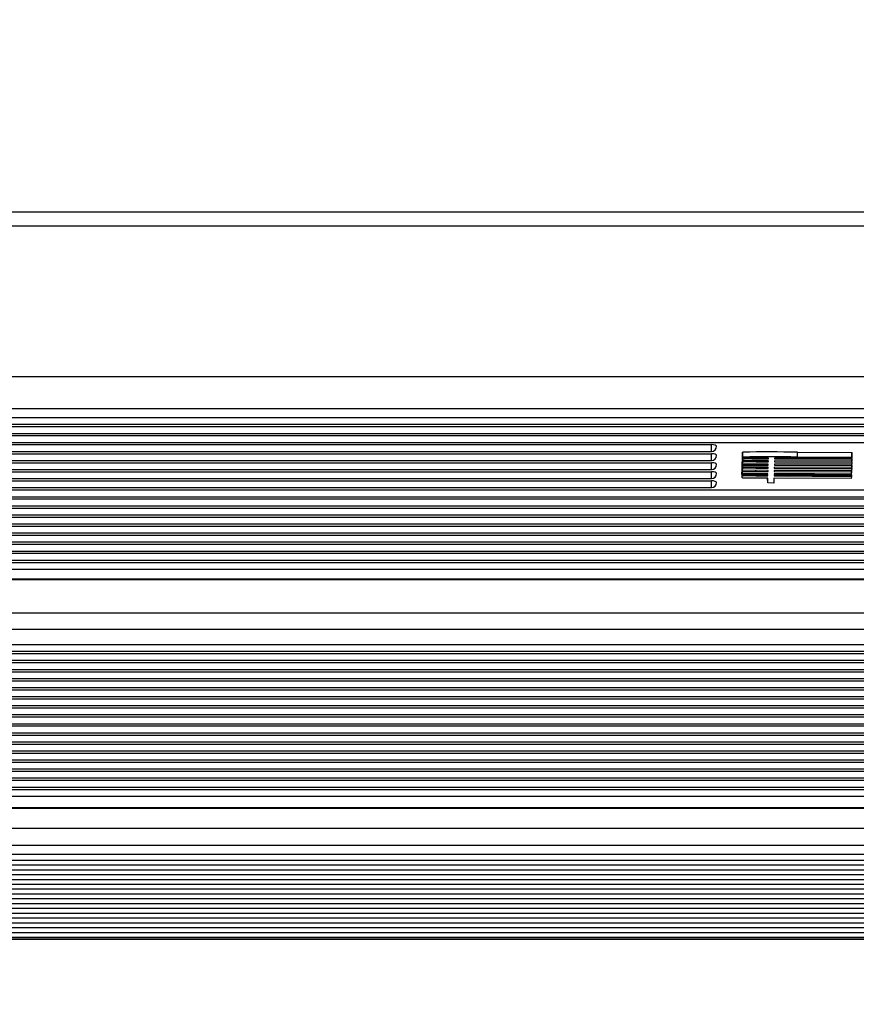
# Model space of a CAD drawing. Units: millimetres. Extents: x 0 to 356, y 0 to 204.
# Drawn here: x 145 to 161, y 56 to 75 of the extents above; entities that cross this region are included whole.
import ezdxf
from ezdxf import colors
from ezdxf.entities.mleader import LeaderData, LeaderLine
from ezdxf.math import Vec2, Vec3

# ---------------------------------------------------------------- set-up
doc = ezdxf.new("R2010")
doc.units = ezdxf.units.MM
doc.layers.add('LIST-08PLAST-720', color=7, linetype='Continuous')
doc.layers.add('Predeterminado', color=7, linetype='Continuous')

# ---------------------------------------------------------------- blocks, each defined once
blk = doc.blocks.new('SE2')
at = {"layer": 'LIST-08PLAST-720', "color": 7, "linetype": 'Continuous'}
for p, q in [((171.674, 71.645), (99.868, 71.645)), ((171.674, 71.372), (99.868, 71.372)), ((99.87, 68.431), (171.676, 68.431)), ((171.676, 67.8), (99.87, 67.8)), ((101.722, 67.631), (169.822, 67.631)), ((101.722, 67.498), (169.822, 67.498)), ((101.722, 67.454), (169.822, 67.454)), ((101.722, 67.321), (169.822, 67.321)), ((101.722, 67.277), (169.822, 67.277)), ((101.722, 67.144), (169.822, 67.144)), ((101.722, 67.1), (158.472, 67.1)), ((158.472, 66.967), (158.472, 67.1)), ((101.722, 66.967), (158.472, 66.967)), ((101.722, 66.923), (158.472, 66.923)), ((158.472, 66.79), (158.472, 66.923)), ((159.077, 66.838), (159.078, 66.744)), ((159.079, 66.94), (159.08, 66.845)), ((159.079, 66.804), (159.079, 66.898)), ((159.079, 66.889), (159.079, 66.8)), ((159.081, 66.85), (159.08, 66.945)), ((159.084, 66.82), (159.084, 66.842)), ((159.088, 66.858), (159.087, 66.953)), ((159.586, 66.838), (159.336, 66.839)), ((159.345, 66.825), (159.345, 66.839)), ((159.345, 66.825), (159.586, 66.825)), ((159.586, 66.825), (159.586, 66.838)), ((159.586, 66.825), (159.586, 66.838)), ((161.219, 66.833), (159.706, 66.838)), ((159.706, 66.838), (159.706, 66.824)), ((159.706, 66.824), (161.22, 66.82)), ((160.157, 66.857), (160.157, 66.952)), ((160.157, 66.952), (161.221, 66.948)), ((160.157, 66.857), (161.22, 66.854)), ((161.22, 66.82), (161.218, 66.777)), ((161.221, 66.836), (161.219, 66.833)), ((161.219, 66.757), (161.22, 66.835)), ((161.22, 66.854), (161.221, 66.948)), ((161.22, 66.854), (161.222, 66.85)), ((161.22, 66.82), (161.22, 66.834)), ((161.221, 66.948), (161.223, 66.945)), ((161.222, 66.85), (161.223, 66.945)), ((161.224, 66.844), (161.225, 66.938)), ((101.722, 66.79), (158.472, 66.79)), ((101.722, 66.746), (158.472, 66.746)), ((158.472, 66.613), (158.472, 66.746)), ((159.072, 66.554), (159.071, 66.649)), ((159.071, 66.633), (159.071, 66.649)), ((159.072, 66.539), (159.071, 66.633)), ((159.074, 66.618), (159.073, 66.713)), ((159.073, 66.704), (159.074, 66.614)), ((159.076, 66.679), (159.075, 66.773)), ((159.075, 66.764), (159.076, 66.675)), ((159.076, 66.671), (159.076, 66.67)), ((159.079, 66.796), (159.079, 66.795)), ((159.079, 66.695), (159.079, 66.73)), ((159.094, 66.659), (159.085, 66.662)), ((159.097, 66.721), (159.088, 66.724)), ((159.098, 66.784), (159.089, 66.787)), ((159.093, 66.639), (159.092, 66.659)), ((159.581, 66.657), (159.094, 66.659)), ((159.097, 66.763), (159.097, 66.784)), ((159.583, 66.72), (159.097, 66.721)), ((159.585, 66.782), (159.098, 66.784)), ((159.34, 66.64), (159.34, 66.658)), ((159.34, 66.64), (159.58, 66.639)), ((159.342, 66.7), (159.342, 66.721)), ((159.342, 66.7), (159.582, 66.699)), ((159.344, 66.763), (159.344, 66.783)), ((159.344, 66.763), (159.584, 66.762)), ((159.58, 66.639), (159.58, 66.657)), ((159.58, 66.639), (159.581, 66.657)), ((159.582, 66.699), (159.582, 66.72)), ((159.582, 66.699), (159.583, 66.72)), ((159.584, 66.762), (159.584, 66.782)), ((159.584, 66.762), (159.585, 66.782)), ((159.701, 66.657), (159.7, 66.639)), ((159.7, 66.639), (161.216, 66.634)), ((161.215, 66.652), (159.701, 66.657)), ((161.216, 66.715), (159.702, 66.719)), ((159.702, 66.719), (159.702, 66.699)), ((159.702, 66.699), (161.216, 66.694)), ((161.218, 66.777), (159.704, 66.782)), ((159.704, 66.782), (159.704, 66.762)), ((159.704, 66.762), (161.219, 66.757)), ((161.216, 66.634), (161.213, 66.592)), ((161.216, 66.694), (161.215, 66.652)), ((161.215, 66.551), (161.216, 66.633)), ((161.219, 66.757), (161.216, 66.715)), ((161.216, 66.634), (161.217, 66.72)), ((161.216, 66.694), (161.216, 66.715)), ((101.722, 66.613), (158.472, 66.613)), ((101.722, 66.568), (158.472, 66.568)), ((101.722, 66.436), (158.472, 66.436)), ((158.472, 66.436), (158.472, 66.568)), ((159.07, 66.467), (159.069, 66.561)), ((159.069, 66.552), (159.069, 66.463)), ((159.07, 66.603), (159.071, 66.508)), ((159.07, 66.459), (159.07, 66.458)), ((159.072, 66.539), (159.072, 66.554)), ((159.091, 66.532), (159.072, 66.539)), ((159.074, 66.61), (159.074, 66.609)), ((159.077, 66.572), (159.076, 66.605)), ((159.081, 66.5), (159.076, 66.502)), ((159.079, 66.516), (159.079, 66.536)), ((159.079, 66.516), (159.087, 66.519)), ((159.088, 66.447), (159.079, 66.45)), ((159.576, 66.498), (159.081, 66.5)), ((159.093, 66.598), (159.083, 66.601)), ((159.087, 66.519), (159.087, 66.533)), ((159.087, 66.519), (159.577, 66.517)), ((159.256, 66.446), (159.088, 66.447)), ((159.09, 66.488), (159.09, 66.5)), ((159.321, 66.531), (159.091, 66.532)), ((159.579, 66.597), (159.093, 66.598)), ((159.338, 66.577), (159.338, 66.598)), ((159.338, 66.577), (159.579, 66.576)), ((159.338, 66.488), (159.338, 66.499)), ((159.338, 66.488), (159.576, 66.488)), ((159.577, 66.53), (159.564, 66.53)), ((159.572, 66.35), (159.571, 66.444)), ((159.573, 66.397), (159.573, 66.441)), ((159.576, 66.488), (159.576, 66.498)), ((159.576, 66.488), (159.576, 66.498)), ((159.577, 66.517), (159.577, 66.53)), ((159.577, 66.517), (159.577, 66.53)), ((159.579, 66.576), (159.578, 66.597)), ((159.579, 66.576), (159.579, 66.597)), ((159.694, 66.444), (159.692, 66.349)), ((161.208, 66.439), (159.694, 66.444)), ((161.21, 66.493), (159.696, 66.498)), ((159.696, 66.498), (159.696, 66.487)), ((159.696, 66.487), (159.982, 66.486)), ((159.734, 66.53), (159.697, 66.529)), ((159.697, 66.529), (159.697, 66.517)), ((159.697, 66.517), (161.212, 66.512)), ((159.699, 66.596), (159.698, 66.576)), ((159.698, 66.576), (161.212, 66.571)), ((161.213, 66.592), (159.699, 66.596)), ((159.982, 66.486), (159.982, 66.497)), ((160.445, 66.484), (160.445, 66.495)), ((160.916, 66.482), (160.916, 66.494)), ((160.916, 66.482), (161.21, 66.481)), ((161.21, 66.481), (161.208, 66.439)), ((161.212, 66.496), (161.21, 66.493)), ((161.21, 66.481), (161.21, 66.493)), ((161.212, 66.571), (161.212, 66.592)), ((161.212, 66.571), (161.214, 66.569)), ((161.212, 66.512), (161.212, 66.527)), ((161.212, 66.512), (161.213, 66.506)), ((161.213, 66.506), (161.213, 66.527)), ((161.213, 66.503), (161.214, 66.527)), ((161.214, 66.569), (161.214, 66.608)), ((101.722, 66.391), (158.472, 66.391)), ((101.722, 66.259), (158.472, 66.259)), ((158.472, 66.259), (158.472, 66.391)), ((159.572, 66.35), (159.573, 66.397)), ((159.692, 66.349), (159.572, 66.35)), ((101.722, 66.214), (169.822, 66.214)), ((101.722, 66.082), (169.822, 66.082)), ((101.722, 66.037), (169.822, 66.037)), ((101.722, 65.905), (169.822, 65.905)), ((101.722, 65.86), (169.822, 65.86)), ((101.722, 65.728), (169.822, 65.728)), ((101.722, 65.683), (169.822, 65.683)), ((101.722, 65.551), (169.822, 65.551)), ((101.722, 65.506), (169.822, 65.506)), ((101.722, 65.374), (169.822, 65.374)), ((101.722, 65.329), (169.822, 65.329)), ((101.722, 65.197), (169.822, 65.197)), ((101.722, 65.152), (169.822, 65.152)), ((101.722, 65.02), (169.822, 65.02)), ((101.722, 64.975), (169.822, 64.975)), ((101.722, 64.843), (169.822, 64.843)), ((101.722, 64.798), (169.822, 64.798)), ((101.722, 64.666), (169.822, 64.666)), ((102.172, 64.473), (169.372, 64.473)), ((102.172, 64.46), (169.372, 64.46)), ((102.172, 63.808), (169.372, 63.808)), ((169.372, 63.484), (102.172, 63.484)), ((101.722, 63.192), (169.822, 63.192)), ((101.722, 63.059), (169.822, 63.059)), ((101.722, 63.015), (169.822, 63.015)), ((101.722, 62.882), (169.822, 62.882)), ((101.722, 62.837), (169.822, 62.837)), ((101.722, 62.705), (169.822, 62.705)), ((101.722, 62.66), (169.822, 62.66)), ((101.722, 62.528), (169.822, 62.528)), ((101.722, 62.483), (169.822, 62.483)), ((101.722, 62.351), (169.822, 62.351)), ((101.722, 62.306), (169.822, 62.306)), ((101.722, 62.174), (169.822, 62.174)), ((101.722, 62.129), (169.822, 62.129)), ((101.722, 61.997), (169.822, 61.997)), ((101.722, 61.952), (169.822, 61.952)), ((101.722, 61.82), (169.822, 61.82)), ((101.722, 61.775), (169.822, 61.775)), ((101.722, 61.643), (169.822, 61.643)), ((101.722, 61.598), (169.822, 61.598)), ((101.722, 61.466), (169.822, 61.466)), ((101.722, 61.421), (169.822, 61.421)), ((101.722, 61.289), (169.822, 61.289)), ((101.722, 61.244), (169.822, 61.244)), ((101.722, 61.112), (169.822, 61.112)), ((101.722, 61.067), (169.822, 61.067)), ((101.722, 60.935), (169.822, 60.935)), ((101.722, 60.89), (169.822, 60.89)), ((101.722, 60.758), (169.822, 60.758)), ((101.722, 60.713), (169.822, 60.713)), ((101.722, 60.581), (169.822, 60.581)), ((101.722, 60.536), (169.822, 60.536)), ((101.722, 60.404), (169.822, 60.404)), ((101.722, 60.359), (169.822, 60.359)), ((101.722, 60.227), (169.822, 60.227)), ((102.172, 60.002), (169.378, 60.002)), ((102.172, 59.988), (169.378, 59.988)), ((102.166, 59.597), (169.378, 59.597)), ((169.378, 59.263), (102.166, 59.263)), ((101.722, 59.094), (169.822, 59.094)), ((101.722, 58.977), (169.822, 58.977)), ((101.722, 58.883), (169.822, 58.883)), ((101.722, 58.788), (169.822, 58.788)), ((101.722, 58.694), (169.822, 58.694)), ((101.722, 58.599), (169.822, 58.599)), ((101.722, 58.505), (169.822, 58.505)), ((101.722, 58.411), (169.822, 58.411)), ((101.722, 58.316), (169.822, 58.316)), ((101.722, 58.222), (169.822, 58.222)), ((101.722, 58.127), (169.822, 58.127)), ((101.722, 58.033), (169.822, 58.033)), ((101.722, 57.938), (169.822, 57.938)), ((101.722, 57.844), (169.822, 57.844)), ((101.722, 57.75), (169.822, 57.75)), ((101.722, 57.655), (169.822, 57.655)), ((99.868, 57.434), (171.674, 57.434)), ((99.868, 57.427), (171.674, 57.427)), ((101.722, 57.561), (169.822, 57.561)), ((101.722, 57.466), (169.822, 57.466))]:
    blk.add_line(p, q, dxfattribs=at)
for centre, radius, start, end in [((158.472, 67.067), 0.1, 270, 0), ((158.472, 66.89), 0.1, 270, 360), ((159.589, 35.974), 30.983, 88.9493, 90.9286), ((159.585, 33.884), 32.978, 89.0053, 90.8638), ((158.472, 66.713), 0.1, 270, 0), ((159.231, 59.781), 6.86, 89.084, 91.1536), ((159.233, 54.601), 12.162, 89.4777, 90.6432), ((158.472, 66.536), 0.1, 270, 0), ((159.229, 58.035), 8.454, 89.2598, 90.9386), ((159.642, -150.083), 216.613, 89.77555, 89.97572), ((160.879, 95.243), 28.717, 269.2252, 270.6658), ((161.11, 66.551), 0.105, 347.0469, 9.8929), ((158.472, 66.359), 0.1, 270, 360)]:
    blk.add_arc(centre, radius, start, end, dxfattribs=at)
for centre, major_axis, ratio, start_param, end_param in [((158.472, 67.067), (-0.1, 0), 0.325568, 3.141593, 4.712389), ((158.472, 66.89), (-0.1, 0), 0.325568, 3.141593, 4.712389), ((161.11, 66.844), (-0.114, 0), 0.325568, 2.943589, 3.320447), ((161.11, 66.938), (-0.115, 0), 0.325568, 3.138588, 3.320481), ((158.472, 66.713), (-0.1, 0), 0.325568, 3.141593, 4.712389), ((158.472, 66.536), (-0.1, 0), 0.325568, 3.141593, 4.712389), ((159.051, 60.101), (19.49, 0), 0.325568, 1.548102, 1.560271), ((158.073, 9.858), (173.968, 0), 0.325531, 1.557161, 1.559822), ((162.837, 123.758), (-175.953, 0), 0.325536, 1.557201, 1.559879), ((161.069, 66.503), (-0.145, 0), 0.325568, 2.997307, 3.200562), ((158.472, 66.359), (-0.1, 0), 0.325568, 3.141593, 4.712389)]:
    blk.add_ellipse(centre, major_axis=major_axis, ratio=ratio, start_param=start_param, end_param=end_param, dxfattribs=at)
for points, degree in [([(159.077, 66.838), (159.077, 66.843), (159.078, 66.846), (159.079, 66.849)], 3), ([(159.079, 66.804), (159.08, 66.812), (159.082, 66.819), (159.084, 66.82)], 3), ([(159.08, 66.945), (159.08, 66.949), (159.082, 66.951), (159.087, 66.953)], 3), ([(159.081, 66.85), (159.081, 66.855), (159.083, 66.857), (159.088, 66.858)], 3), ([(159.073, 66.713), (159.073, 66.718), (159.074, 66.721), (159.075, 66.724)], 3), ([(159.076, 66.679), (159.076, 66.686), (159.078, 66.694), (159.079, 66.695)], 3), ([(159.076, 66.502), (159.068, 66.506), (159.069, 66.513), (159.079, 66.516)], 3), ([(159.072, 66.554), (159.072, 66.564), (159.074, 66.571), (159.077, 66.572)], 3), ([(159.568, 66.444), (159.53, 66.445), (159.493, 66.445)], 2)]:
    blk.add_open_spline(points, degree=degree, dxfattribs=at)
for points, knots in [([(159.336, 66.839), (159.194, 66.84), (159.13, 66.839), (159.094, 66.841), (159.089, 66.841), (159.083, 66.842), (159.081, 66.843), (159.079, 66.845), (159.081, 66.847), (159.081, 66.85)], [0, 0, 0, 0, 0.5, 0.5, 0.625, 0.625, 0.75, 0.75, 1, 1, 1, 1]), ([(159.084, 66.82), (159.086, 66.822), (159.087, 66.823), (159.096, 66.825), (159.104, 66.825), (159.152, 66.826), (159.215, 66.826), (159.345, 66.825)], [0, 0, 0, 0, 0.25, 0.25, 0.5, 0.5, 1, 1, 1, 1]), ([(159.074, 66.618), (159.074, 66.626), (159.075, 66.631), (159.081, 66.637), (159.085, 66.638), (159.093, 66.639)], [0, 0, 0, 0, 0.5, 0.5, 1, 1, 1, 1]), ([(159.085, 66.662), (159.083, 66.662), (159.082, 66.663), (159.079, 66.664), (159.078, 66.665), (159.077, 66.666), (159.076, 66.667), (159.076, 66.668), (159.076, 66.669), (159.075, 66.673), (159.076, 66.676), (159.076, 66.679)], [0, 0, 0, 0, 0.125, 0.125, 0.25, 0.25, 0.375, 0.375, 0.5, 0.5, 1, 1, 1, 1]), ([(159.078, 66.744), (159.078, 66.75), (159.079, 66.754), (159.084, 66.76), (159.089, 66.762), (159.097, 66.763)], [0.06551, 0.06551, 0.06551, 0.06551, 0.5, 0.5, 1, 1, 1, 1]), ([(159.088, 66.724), (159.083, 66.725), (159.081, 66.726), (159.079, 66.73), (159.079, 66.734), (159.078, 66.741)], [0, 0, 0, 0, 0.5, 0.5, 1, 1, 1, 1]), ([(159.089, 66.787), (159.087, 66.788), (159.085, 66.788), (159.083, 66.789), (159.082, 66.79), (159.08, 66.791), (159.08, 66.792), (159.08, 66.793), (159.079, 66.794), (159.079, 66.798), (159.079, 66.801), (159.079, 66.804)], [0, 0, 0, 0, 0.125, 0.125, 0.25, 0.25, 0.375, 0.375, 0.5, 0.5, 1, 1, 1, 1]), ([(159.079, 66.695), (159.081, 66.697), (159.082, 66.698), (159.091, 66.699), (159.099, 66.7), (159.147, 66.701), (159.211, 66.701), (159.342, 66.7)], [0, 0, 0, 0, 0.25, 0.25, 0.5, 0.5, 1, 1, 1, 1]), ([(159.079, 66.45), (159.077, 66.451), (159.075, 66.451), (159.073, 66.452), (159.072, 66.453), (159.07, 66.454), (159.07, 66.455), (159.07, 66.456), (159.07, 66.457), (159.069, 66.461), (159.069, 66.464), (159.07, 66.467)], [0, 0, 0, 0, 0.125, 0.125, 0.25, 0.25, 0.375, 0.375, 0.5, 0.5, 1, 1, 1, 1]), ([(159.07, 66.467), (159.07, 66.475), (159.071, 66.48), (159.077, 66.486), (159.082, 66.487), (159.09, 66.488)], [0, 0, 0, 0, 0.5, 0.5, 1, 1, 1, 1]), ([(159.083, 66.601), (159.081, 66.602), (159.08, 66.603), (159.077, 66.604), (159.076, 66.604), (159.075, 66.606), (159.075, 66.606), (159.074, 66.608), (159.074, 66.609), (159.074, 66.612), (159.074, 66.615), (159.074, 66.618)], [0, 0, 0, 0, 0.125, 0.125, 0.25, 0.25, 0.375, 0.375, 0.5, 0.5, 1, 1, 1, 1]), ([(159.077, 66.572), (159.079, 66.574), (159.08, 66.575), (159.089, 66.576), (159.097, 66.577), (159.145, 66.578), (159.208, 66.578), (159.338, 66.577)], [0, 0, 0, 0, 0.25, 0.25, 0.5, 0.5, 1, 1, 1, 1]), ([(159.564, 66.53), (159.523, 66.53), (159.483, 66.53), (159.402, 66.531), (159.361, 66.531), (159.321, 66.531)], [0, 0, 0, 0, 0.5, 0.5, 1, 1, 1, 1]), ([(159.573, 66.397), (159.574, 66.419), (159.574, 66.431), (159.573, 66.44), (159.573, 66.442), (159.572, 66.443), (159.571, 66.444), (159.57, 66.444), (159.569, 66.444), (159.568, 66.444)], [0, 0, 0, 0, 0.500142, 0.500142, 0.750213, 0.750213, 0.875249, 0.875249, 1, 1, 1, 1])]:
    blk.add_open_spline(points, degree=3, knots=knots, dxfattribs=at)
blk = doc.blocks.new('_DOT')
at = {"color": 0}
blk.add_line((0, 0), (-1, 0), dxfattribs=at)
at = {"color": 0, "const_width": 0.333}
blk.add_lwpolyline([(-0.1665, 0, 1), (0.1665, 0, 1)], format="xyb", close=True, dxfattribs=at)

msp = doc.modelspace()

# ---------------------------------------------------------------- block references
at = {"layer": 'Predeterminado'}
msp.add_blockref('SE2', (0, 0), dxfattribs=at)

# ---------------------------------------------------------------- leaders
at = {"layer": 'Predeterminado', "color": 7, "linetype": 'Continuous'}
ml = msp.add_multileader_mtext('Standard', dxfattribs=at)
ml.set_content('{\\pxsm0.9;\\fCalibri|b0||i0||c0|p34;\\W1.;Documento no contractual - Document no contractual - Non-contractual document - Non-contractual document - Documento não contratual\\P}', color=256)
ml.set_leader_properties()
ml.set_arrow_properties(name='DOT')
ml.build(insert=Vec2(0, 0))
ml.multileader.update_dxf_attribs({"leader_type": 0, "has_text_frame": 1, "dogleg_length": 0, "arrow_head_size": 1.8})
ctx = ml.context
ctx.base_point, ctx.char_height, ctx.arrow_head_size, ctx.plane_x_axis, ctx.plane_y_axis = Vec3(306.2266, 35.1338), 1.8, 1.8, Vec3(0, 1), Vec3(-1, 0)
notes = []
notes.append((ctx, [(0, (0, 0, 0), (0, 0), (1, 0), 1, [])]))
ctx.mtext.insert, ctx.mtext.text_direction, ctx.mtext.rotation = Vec3(305.3266, 37.1338), Vec3(0, 1), 1.5707963
ml = msp.add_multileader_mtext('Standard', dxfattribs=at)
ml.set_content('{\\pxsm0.9;\\fArial TUR|b0||i0||c0|p34;\\W1.;Banco 08PLAST, fabricado en Polipropileno y Poliamida 66+GFR de medidas 860x595x830 mm, disponible en varios colores.\\P}', color=256)
ml.set_leader_properties()
ml.set_arrow_properties(name='DOT')
ml.build(insert=Vec2(0, 0))
ml.multileader.update_dxf_attribs({"leader_type": 0, "dogleg_length": 0, "arrow_head_size": 2.5})
ctx = ml.context
ctx.base_point, ctx.char_height, ctx.arrow_head_size = Vec3(6.6394, 192.2636), 2.5, 2.5
notes.append((ctx, [(0, (0, 0, 0), (0, 0), (1, 0), 1, [])]))
ctx.mtext.insert = Vec3(8.6394, 193.5136)
for ctx, leaders in notes:
    for number, flags, end, landing, length, lines in leaders:
        leader = LeaderData()
        leader.index, (leader.has_last_leader_line, leader.has_dogleg_vector, leader.attachment_direction) = number, flags
        leader.last_leader_point, leader.dogleg_vector, leader.dogleg_length = Vec3(end), Vec3(landing), length
        for number, points, colour, breaks in lines:
            line = LeaderLine()
            line.index, line.vertices, line.color, line.breaks = number, Vec3.list(points), colors.encode_raw_color(colour), breaks
            leader.lines.append(line)
        ctx.leaders.append(leader)

doc.saveas('drawing.dxf')
